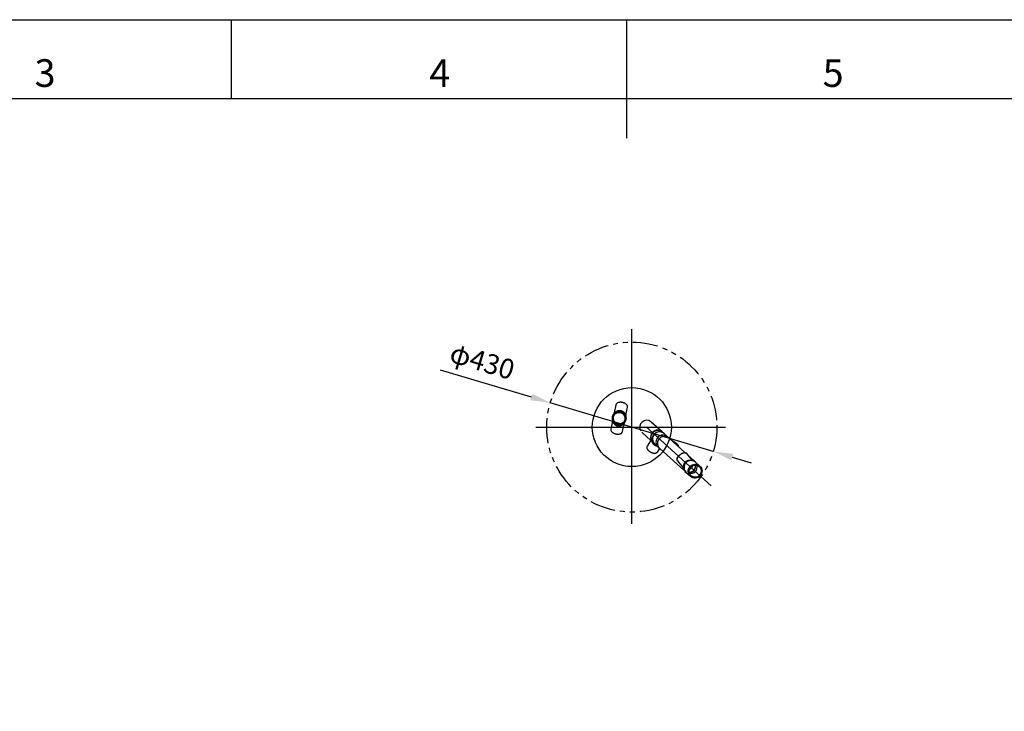
# Model space of a CAD drawing. Units: millimetres. Extents: x 0 to 420, y 0 to 297.
# Drawn here: x 133 to 258, y 210 to 297 of the extents above; entities that cross this region are included whole.
import ezdxf
from ezdxf.lldxf.tags import DXFTag

# ---------------------------------------------------------------- set-up
doc = ezdxf.new("R2010")
doc.units = ezdxf.units.MM
doc.linetypes.add('PHANTOM', pattern=[63.5, 31.75, -6.35, 6.35, -6.35, 6.35, -6.35])
for name, color, linetype in [('CLUSTER_4810', 7, 'Continuous'), ('Default', 7, 'Continuous'), ('DV1_Predeterminado', 7, 'Continuous'), ('図枠', 7, 'Continuous')]:
    doc.layers.add(name, color=color, linetype=linetype)
doc.styles.add('SLDTEXTSTYLE0', font='TXT', dxfattribs={"width": 0.75, "bigfont": 'bigfont'})
doc.styles.get("Standard").update_dxf_attribs({"font": 'msgothic.ttc'})
tags = doc.linetypes.add('CENTER2', pattern=[28.575, 19.05, -3.175, 3.175, -3.175]).pattern_tags.tags
tags[10:11] = [DXFTag(74, 4), DXFTag(75, 0), DXFTag(340, '0'), DXFTag(46, 0.0), DXFTag(50, 0.0), DXFTag(44, 0.0), DXFTag(45, 0.0)]
tags[8:9] = [DXFTag(74, 4), DXFTag(75, 0), DXFTag(340, '0'), DXFTag(46, 0.0), DXFTag(50, 0.0), DXFTag(44, 0.0), DXFTag(45, 0.0)]
tags[6:7] = [DXFTag(74, 4), DXFTag(75, 0), DXFTag(340, '0'), DXFTag(46, 0.0), DXFTag(50, 0.0), DXFTag(44, 0.0), DXFTag(45, 0.0)]
tags[4:5] = [DXFTag(74, 4), DXFTag(75, 0), DXFTag(340, '0'), DXFTag(46, 0.0), DXFTag(50, 0.0), DXFTag(44, 0.0), DXFTag(45, 0.0)]
doc.dimstyles.new('ISO-25', dxfattribs={"dimscale": 0, "dimtxt": 2.5, "dimasz": 2.5, "dimexe": 1.25, "dimexo": 0.625, "dimtad": 1, "dimlfac": 20, "dimtxsty": 'Standard', "dimcen": 2.5, "dimadec": 0, "dimazin": 0, "dimtfac": 1, "dimtmove": 0, "dimatfit": 3, "dimfxl": 1, "dimarcsym": 0})

# ---------------------------------------------------------------- blocks, each defined once
blk = doc.blocks.new('SE')
at = {"linetype": 'PHANTOM', "ltscale": 0.2}
blk.add_circle((105.91, 27.66), 21.5, dxfattribs=at)
at = {"layer": 'CLUSTER_4810', "color": 7, "linetype": 'Continuous'}
for p, q in [((101.88, 33.28), (101.46, 31.24)), ((103.54, 33.89), (103.54, 33.89)), ((104.39, 30.62), (104.82, 32.67)), ((103.02, 31.38), (103.01, 31.36)), ((103.03, 31.43), (103.02, 31.38)), ((103.02, 31.38), (103.03, 31.42)), ((103.02, 31.38), (103.03, 31.42)), ((103.03, 31.43), (103.03, 31.45)), ((103.07, 31.62), (103.06, 31.6)), ((101.03, 29.19), (100.6, 27.15)), ((102.35, 28.2), (102.36, 28.22)), ((102.4, 28.44), (102.39, 28.39)), ((102.39, 28.39), (102.39, 28.37)), ((102.4, 28.44), (102.41, 28.46)), ((103.54, 26.53), (103.96, 28.58)), ((113.58, 26.43), (110.83, 28.93)), ((101.88, 25.92), (101.88, 25.93)), ((108.47, 26.34), (110.71, 24.31)), ((113.03, 26.66), (112.85, 26.82)), ((113.63, 26.28), (113.59, 26.32)), ((114.94, 25.2), (114.05, 26)), ((115.32, 24.85), (114.93, 25.2)), ((110.82, 24.49), (109.84, 22.88)), ((111.59, 23.41), (111.63, 23.38)), ((111.63, 23.38), (111.71, 23.3)), ((111.7, 23.41), (112.58, 22.61)), ((112.58, 22.61), (112.97, 22.26)), ((119.34, 21.2), (115.32, 24.85)), ((117.29, 23.42), (116.09, 24.15)), ((112.42, 21.35), (112.97, 22.26)), ((112.97, 22.26), (119.06, 16.73)), ((121.26, 19.25), (119.8, 21.01)), ((121.64, 19.11), (120.55, 20.1)), ((117.49, 19.09), (118.92, 17.37)), ((121.7, 19), (121.68, 19.01)), ((123.08, 17.8), (122.03, 18.76)), ((122.95, 17.65), (122.35, 18.2)), ((118.82, 17.21), (118.83, 17.21)), ((119.32, 16.42), (119.71, 16.07)), ((119.67, 16.17), (120.73, 15.21)), ((120.27, 15.9), (120.87, 15.36))]:
    blk.add_line(p, q, dxfattribs=at)
for centre, radius, start, end in [((102.71, 29.91), 1.75, 78.1815, 258.1815), ((102.71, 29.91), 1.75, 167.1414, 169.8789), ((102.71, 29.91), 1.75, 0, 168.1815), ((102.71, 29.91), 1.55, 78.1813, 258.1814), ((102.71, 29.91), 1.55, 168.1815, 348.1815), ((102.71, 29.91), 1.55, 163.9772, 168.1815), ((100.95, 31.33), 0.512, 321.7341, 349.4139), ((102.71, 29.91), 1.75, 258.1816, 78.1814), ((102.71, 29.91), 1.55, 258.1809, 78.1817), ((102.71, 29.91), 1.55, 0.0119, 78.1815), ((102.71, 29.91), 1.75, 71.1152, 78.1815), ((102.71, 29.91), 1.75, 348.1815, 0), ((102.56, 28.86), 1.35, 158.4606, 161.3684), ((102.71, 29.91), 1.75, 254.0937, 257.6294), ((97.4, 11.28), 17.62, 73.7253, 74.0851), ((102.76, 30.48), 2.32, 259.4913, 265.2717), ((102.42, 28.89), 1.35, 355.01, 357.8445), ((104.47, 28.49), 0.512, 141.7341, 169.4139), ((102.71, 29.91), 1.55, 346.2089, 352.0122), ((102.71, 29.91), 1.75, 346.4949, 352.0019), ((109.65, 27.63), 1.75, 52.3635, 211.5426), ((112.81, 24.67), 1.75, 112.6219, 183.6016), ((112.8, 24.68), 1.75, 183.9197, 231.9852), ((112.89, 24.59), 1.75, 180.577, 227.5891), ((112.89, 24.59), 1.73, 190.961, 241.4524), ((112.83, 24.77), 1.84, 227.7266, 228.6958), ((112.89, 24.59), 1.75, 227.5891, 243.4685), ((112.88, 24.6), 1.75, 243.8302, 244.448), ((112.89, 24.6), 1.55, 240.9986, 241.3341)]:
    blk.add_arc(centre, radius, start, end, dxfattribs=at)
for centre, major_axis, ratio, start_param, end_param in [((103.26, 32.4), (0.171, 0.781), 0.005473, -3.926951, -3.236195), ((102.48, 28.81), (1.25, -0.26), 0.859889, 2.884555, 2.941084), ((102.16, 27.42), (-0.171, -0.781), 0.005473, 2.356234, 3.141595), ((102.48, 28.81), (-1.25, 0.26), 0.859889, 3.342101, 3.398651), ((112.42, 25.02), (-1.18, -1.3), 0.996195, 3.141593, 5.800284), ((112.41, 25.13), (1.18, 1.3), 0.996195, 0, 2.492682), ((112.88, 24.7), (-1.18, -1.3), 0.996195, 3.141593, 5.519957), ((113.76, 23.9), (-1.18, -1.3), 0.996195, 3.141593, 6.283185), ((113.76, 23.9), (-1.18, -1.3), 0.996195, 3.141593, 6.283185), ((114.14, 23.55), (1.18, 1.3), 0.996195, 0, 3.141593), ((114.14, 23.55), (1.18, 1.3), 0.996195, 6.283185, 9.424778), ((112.41, 25.13), (1.18, 1.3), 0.996195, 6.09956, 6.283185), ((111.62, 22.43), (-0.361, -0.714), 0.078575, 3.397461, 3.903741), ((110.74, 21.28), (0.0088, 0.0179), 0.083821, 2.455125, 3.902998), ((120.5, 17.72), (-1.18, -1.3), 0.996195, 5.539283, 5.774531), ((120.85, 17.46), (-1.18, -1.3), 0.996195, 3.141593, 6.283183), ((120.5, 17.72), (1.04, 1.15), 0.996195, 2.464138, 2.51368), ((119.28, 19.39), (0.498, -0.626), 0.01957, 5.411699, 5.902297), ((119.28, 19.39), (0.498, -0.626), 0.01957, 5.411699, 5.902297), ((120.46, 17.82), (-1.04, -1.15), 0.996195, 0.682988, 2.458605), ((120.5, 17.72), (1.04, 1.15), 0.996195, 3.812851, 5.662782), ((120.85, 17.46), (1.04, 1.15), 0.996195, 3.621909, 5.802869), ((120.7, 17.58), (0.382, 0.322), 0.820321, 3.657972, 6.103872), ((120.46, 17.82), (1.18, 1.3), 0.996195, 0, 0.372117), ((120.5, 17.72), (-1.18, -1.3), 0.996195, 3.141593, 3.472408), ((120.46, 17.82), (1.18, 1.3), 0.996195, 6.132887, 6.283185), ((120.89, 17.37), (1.18, 1.3), 0.996195, 5.862529, 5.925345), ((120.85, 17.46), (-1.18, -1.3), 0.996195, 2.658827, 2.719957), ((120.89, 17.37), (1.18, 1.3), 0.996195, 2.636579, 3.37496), ((120.46, 17.82), (1.18, 1.3), 0.996195, 3.242277, 3.291891), ((120.5, 17.72), (-1.18, -1.3), 0.996195, 0.150551, 0.233893), ((120.85, 17.46), (-1.18, -1.3), 0.996195, 0.421635, 0.482766)]:
    blk.add_ellipse(centre, major_axis=major_axis, ratio=ratio, start_param=start_param, end_param=end_param, dxfattribs=at)
for major_axis in [(1.18, 1.3), (-1.04, -1.15)]:
    blk.add_ellipse((121.91, 16.51), major_axis=major_axis, ratio=0.996195, dxfattribs=at)
for points, degree, knots in [([(103.54, 33.89), (103.51, 33.9), (103.43, 33.91), (103.27, 33.93), (103.05, 33.94), (102.69, 33.92), (102.3, 33.8), (102.03, 33.59), (101.92, 33.41), (101.89, 33.32), (101.88, 33.28)], 3, [0, 0, 0, 0, 0.023329, 0.0467101, 0.1057058, 0.1660598, 0.2848803, 0.4037035, 0.4633716, 0.4997372, 0.4997372, 0.4997372, 0.4997372]), ([(103.54, 33.89), (103.46, 33.91), (103.33, 33.93), (103.13, 33.94), (102.97, 33.94), (102.82, 33.93), (102.73, 33.91), (102.7, 33.91)], 3, [0, 0, 0, 0, 0.0550251, 0.0862885, 0.1251434, 0.1650058, 0.1875184, 0.1875184, 0.1875184, 0.1875184]), ([(104.82, 32.67), (104.83, 32.73), (104.84, 32.85), (104.79, 33.04), (104.69, 33.23), (104.53, 33.41), (104.33, 33.57), (104.12, 33.69), (103.92, 33.78), (103.73, 33.84), (103.61, 33.87), (103.54, 33.89)], 3, [0.500029, 0.500029, 0.500029, 0.500029, 0.5625076, 0.6249866, 0.6905691, 0.7499469, 0.8138439, 0.8749142, 0.9169939, 0.9586858, 1, 1, 1, 1]), ([(104.1, 33.7), (104.05, 33.72), (103.93, 33.78), (103.74, 33.84), (103.6, 33.88), (103.54, 33.89)], 3, [0.8716868, 0.8716868, 0.8716868, 0.8716868, 0.9060619, 0.9610813, 1, 1, 1, 1]), ([(102.39, 28.37), (102.24, 28.4), (102.09, 28.46), (101.95, 28.53), (101.82, 28.61), (101.7, 28.7), (101.59, 28.81), (101.48, 28.92), (101.4, 29.05), (101.31, 29.18), (101.25, 29.32), (101.2, 29.47), (101.17, 29.62), (101.14, 29.77), (101.14, 29.92), (101.14, 30.08), (101.17, 30.23), (101.2, 30.38), (101.27, 30.52), (101.33, 30.67), (101.41, 30.79), (101.5, 30.92), (101.61, 31.03), (101.72, 31.14), (101.85, 31.22), (101.98, 31.31), (102.12, 31.37), (102.27, 31.42), (102.42, 31.45), (102.57, 31.48), (102.73, 31.48), (102.88, 31.48), (103.03, 31.45)], 2, [0, 0, 0, 0.0625, 0.0625, 0.125, 0.125, 0.1875, 0.1875, 0.25, 0.25, 0.3125, 0.3125, 0.375, 0.375, 0.4375, 0.4375, 0.5, 0.5, 0.5625, 0.5625, 0.625, 0.625, 0.6875, 0.6875, 0.75, 0.75, 0.8125, 0.8125, 0.875, 0.875, 0.9375, 0.9375, 1, 1, 1]), ([(102.4, 28.44), (102.21, 28.48), (102.03, 28.56), (101.7, 28.78), (101.56, 28.92), (101.35, 29.25), (101.27, 29.44), (101.2, 29.82), (101.2, 30.02), (101.28, 30.41), (101.36, 30.59), (101.58, 30.92), (101.72, 31.06), (102.05, 31.27), (102.24, 31.35), (102.62, 31.42), (102.83, 31.42), (103.02, 31.38)], 3, [0, 0, 0, 0, 0.125, 0.125, 0.25, 0.25, 0.375, 0.375, 0.5, 0.5, 0.625, 0.625, 0.75, 0.75, 0.875, 0.875, 1, 1, 1, 1]), ([(101.46, 31.24), (101.46, 31.24), (101.45, 31.23), (101.46, 31.22), (101.48, 31.23), (101.53, 31.28), (101.6, 31.35), (101.69, 31.43), (101.8, 31.52), (101.93, 31.61), (102.04, 31.67), (102.13, 31.72), (102.23, 31.76), (102.35, 31.81), (102.52, 31.85), (102.7, 31.88), (102.87, 31.88), (103.02, 31.87), (103.09, 31.86), (103.13, 31.85)], 3, [0.601415, 0.601415, 0.601415, 0.601415, 0.6023371, 0.6343258, 0.6644293, 0.6925423, 0.7192906, 0.7454496, 0.7714283, 0.7973373, 0.8231655, 0.836042, 0.8488834, 0.8744393, 0.8998257, 0.9323198, 0.9627012, 0.9814345, 1, 1, 1, 1]), ([(103.03, 31.45), (103.18, 31.41), (103.33, 31.35), (103.47, 31.29), (103.6, 31.21), (103.72, 31.12), (103.83, 31.01), (103.94, 30.9), (104.02, 30.77), (104.11, 30.64), (104.17, 30.5), (104.22, 30.35), (104.25, 30.2), (104.28, 30.05), (104.28, 29.89), (104.28, 29.74), (104.25, 29.59), (104.22, 29.44), (104.15, 29.29), (104.09, 29.15), (104.01, 29.02), (103.92, 28.9), (103.81, 28.79), (103.7, 28.68), (103.57, 28.6), (103.44, 28.51), (103.3, 28.45), (103.15, 28.4), (103, 28.37), (102.85, 28.34), (102.69, 28.34), (102.54, 28.34), (102.39, 28.37)], 2, [0, 0, 0, 0.0625, 0.0625, 0.125, 0.125, 0.1875, 0.1875, 0.25, 0.25, 0.3125, 0.3125, 0.375, 0.375, 0.4375, 0.4375, 0.5, 0.5, 0.5625, 0.5625, 0.625, 0.625, 0.6875, 0.6875, 0.75, 0.75, 0.8125, 0.8125, 0.875, 0.875, 0.9375, 0.9375, 1, 1, 1]), ([(103.02, 31.38), (103.21, 31.34), (103.39, 31.26), (103.72, 31.04), (103.86, 30.89), (104.07, 30.57), (104.15, 30.38), (104.22, 29.99), (104.22, 29.79), (104.14, 29.41), (104.06, 29.23), (103.84, 28.9), (103.7, 28.76), (103.37, 28.55), (103.18, 28.47), (102.8, 28.4), (102.59, 28.4), (102.4, 28.44)], 3, [0, 0, 0, 0, 0.125, 0.125, 0.25, 0.25, 0.375, 0.375, 0.5, 0.5, 0.625, 0.625, 0.75, 0.75, 0.875, 0.875, 1, 1, 1, 1]), ([(103.13, 31.85), (103.17, 31.84), (103.23, 31.82), (103.33, 31.79), (103.44, 31.74), (103.57, 31.68), (103.7, 31.59), (103.82, 31.49), (103.93, 31.38), (104.03, 31.26), (104.12, 31.13), (104.2, 31.01), (104.26, 30.88), (104.31, 30.77), (104.35, 30.68), (104.37, 30.62), (104.39, 30.61), (104.39, 30.62), (104.39, 30.62)], 3, [0, 0, 0, 0, 0.0163949, 0.0330098, 0.0498621, 0.0741594, 0.1001459, 0.1255294, 0.1510799, 0.1767777, 0.2025875, 0.2284727, 0.2544324, 0.280605, 0.307448, 0.3357499, 0.3660561, 0.3964078, 0.3964078, 0.3964078, 0.3964078]), ([(104.38, 30.45), (104.38, 30.45), (104.38, 30.46), (104.38, 30.48), (104.38, 30.51), (104.38, 30.56), (104.39, 30.6), (104.39, 30.63)], 3, [0.5326955, 0.5326955, 0.5326955, 0.5326955, 0.6029945, 0.7197618, 0.8233083, 0.9158211, 1, 1, 1, 1]), ([(101.1, 29.22), (101.09, 29.25), (101.07, 29.29), (101.05, 29.34), (101.04, 29.37), (101.04, 29.36), (101.04, 29.34), (101.04, 29.31), (101.04, 29.26), (101.03, 29.22), (101.03, 29.19)], 3, [0, 0, 0, 0, 0.168305, 0.326401, 0.471826, 0.602995, 0.719762, 0.823308, 0.915821, 1, 1, 1, 1]), ([(101.03, 29.2), (101.03, 29.2), (101.03, 29.2), (101.03, 29.21), (101.04, 29.21), (101.05, 29.2), (101.05, 29.18), (101.07, 29.15), (101.09, 29.1), (101.12, 29.04), (101.15, 28.97), (101.18, 28.9), (101.22, 28.83), (101.26, 28.76), (101.32, 28.65), (101.41, 28.53), (101.54, 28.38), (101.69, 28.25), (101.83, 28.16), (101.95, 28.09), (102.07, 28.04), (102.18, 28), (102.26, 27.98), (102.29, 27.97)], 3, [0.5338155, 0.5338155, 0.5338155, 0.5338155, 0.5369851, 0.5563976, 0.5702762, 0.5851445, 0.599243, 0.6144542, 0.637614, 0.6594144, 0.6788562, 0.69576, 0.7142599, 0.7331435, 0.7511566, 0.7890067, 0.8286052, 0.8673255, 0.9058389, 0.9292428, 0.9526284, 0.9816289, 1, 1, 1, 1]), ([(102.29, 27.97), (102.34, 27.96), (102.46, 27.94), (102.61, 27.93), (102.76, 27.94), (102.92, 27.97), (103.11, 28.02), (103.29, 28.09), (103.43, 28.17), (103.53, 28.24), (103.6, 28.29), (103.67, 28.34), (103.73, 28.39), (103.78, 28.43), (103.83, 28.48), (103.87, 28.52), (103.9, 28.55), (103.93, 28.57), (103.95, 28.59), (103.96, 28.6), (103.96, 28.59), (103.97, 28.59), (103.96, 28.58), (103.96, 28.58)], 3, [0, 0, 0, 0, 0.0329365, 0.0697158, 0.0887713, 0.1251052, 0.1638699, 0.2022578, 0.2401663, 0.2591513, 0.2781214, 0.2958962, 0.3139074, 0.3314958, 0.3480534, 0.364926, 0.3802069, 0.3964998, 0.4171647, 0.4317807, 0.4455848, 0.4643855, 0.4694428, 0.4694428, 0.4694428, 0.4694428]), ([(100.6, 27.15), (100.6, 27.13), (100.57, 26.99), (100.62, 26.78), (100.77, 26.55), (100.92, 26.38), (101.12, 26.23), (101.32, 26.12), (101.52, 26.03), (101.7, 25.97), (101.82, 25.94), (101.88, 25.93)], 3, [0.4997372, 0.4997372, 0.4997372, 0.4997372, 0.5230394, 0.6418635, 0.704105, 0.7612037, 0.8220882, 0.8805504, 0.9206994, 0.960513, 1, 1, 1, 1]), ([(101.88, 25.93), (101.92, 25.92), (101.99, 25.91), (102.11, 25.89), (102.23, 25.88), (102.34, 25.88), (102.51, 25.88), (102.73, 25.91), (102.97, 25.97), (103.19, 26.07), (103.36, 26.2), (103.48, 26.36), (103.52, 26.48), (103.54, 26.53)], 3, [0, 0, 0, 0, 0.024758, 0.0496492, 0.0746758, 0.09984, 0.125144, 0.1862134, 0.2501114, 0.3094869, 0.3750716, 0.4375507, 0.500029, 0.500029, 0.500029, 0.500029]), ([(110.8, 21.22), (110.74, 21.24), (110.61, 21.31), (110.43, 21.44), (110.26, 21.58), (110.13, 21.71), (110.02, 21.84), (109.92, 21.98), (109.85, 22.11), (109.8, 22.25), (109.75, 22.42), (109.74, 22.6), (109.78, 22.77), (109.82, 22.85), (109.84, 22.88)], 3, [0, 0, 0, 0, 0.0389187, 0.0939381, 0.1403405, 0.1791928, 0.2190949, 0.2579694, 0.29682, 0.335676, 0.3755174, 0.4455791, 0.5005301, 0.5387575, 0.5387575, 0.5387575, 0.5387575]), ([(110.85, 24.52), (110.85, 24.52), (110.85, 24.53), (110.85, 24.54), (110.85, 24.54), (110.84, 24.52), (110.82, 24.5), (110.82, 24.49)], 3, [0.7845854, 0.7845854, 0.7845854, 0.7845854, 0.786605, 0.8519487, 0.9092739, 0.9585555, 1, 1, 1, 1]), ([(111.84, 22.97), (111.81, 22.98), (111.75, 23.01), (111.66, 23.07), (111.56, 23.15), (111.46, 23.24), (111.35, 23.36), (111.26, 23.49), (111.18, 23.63), (111.11, 23.77), (111.05, 23.92), (111, 24.06), (110.97, 24.2), (110.94, 24.33), (110.92, 24.44), (110.9, 24.51), (110.88, 24.54), (110.85, 24.53), (110.83, 24.51), (110.82, 24.5), (110.82, 24.49)], 3, [0, 0, 0, 0, 0.0163938, 0.0330076, 0.0498587, 0.0741545, 0.1001392, 0.125521, 0.1510697, 0.1767658, 0.2025739, 0.2284574, 0.2544153, 0.2805862, 0.3074273, 0.3357273, 0.3660315, 0.3981557, 0.431565, 0.4482048, 0.4482048, 0.4482048, 0.4482048]), ([(111.59, 23.41), (111.58, 23.42), (111.53, 23.47), (111.43, 23.57), (111.3, 23.74), (111.19, 23.91), (111.12, 24.06), (111.08, 24.18), (111.05, 24.26), (111.02, 24.34), (111, 24.42), (110.98, 24.51), (110.97, 24.59), (110.95, 24.65), (110.94, 24.7), (110.94, 24.73), (110.93, 24.75), (110.92, 24.77), (110.91, 24.78), (110.9, 24.78), (110.89, 24.78), (110.88, 24.76), (110.87, 24.74), (110.87, 24.71), (110.86, 24.67), (110.85, 24.61), (110.85, 24.56), (110.86, 24.53)], 3, [0.0892693, 0.0892693, 0.0892693, 0.0892693, 0.0941611, 0.1326745, 0.1713948, 0.2109933, 0.2488434, 0.2668565, 0.2857401, 0.30424, 0.3211438, 0.3405856, 0.362386, 0.3855458, 0.400757, 0.4148555, 0.4297238, 0.4436024, 0.4630149, 0.4840431, 0.5041017, 0.5250933, 0.5457658, 0.5653823, 0.5862674, 0.626845, 0.6572208, 0.6572208, 0.6572208, 0.6572208]), ([(112.35, 22.82), (112.33, 22.82), (112.25, 22.83), (112.13, 22.85), (111.98, 22.9), (111.89, 22.94), (111.84, 22.97)], 3, [0.91488394, 0.91488394, 0.91488394, 0.91488394, 0.92573298, 0.95011185, 0.97527183, 1, 1, 1, 1]), ([(117.29, 23.42), (117.29, 23.42), (117.34, 23.39), (117.42, 23.33), (117.52, 23.21), (117.6, 23.06), (117.65, 22.92), (117.67, 22.8), (117.68, 22.73), (117.68, 22.72)], 3, [0.49257, 0.49257, 0.49257, 0.49257, 0.4994699, 0.5383369, 0.5932984, 0.6396891, 0.6785786, 0.7184384, 0.7322558, 0.7322558, 0.7322558, 0.7322558]), ([(117.29, 23.42), (117.29, 23.42), (117.36, 23.38), (117.47, 23.29), (117.61, 23.06), (117.67, 22.85), (117.68, 22.71)], 3, [0.746327, 0.746327, 0.746327, 0.746327, 0.7500881, 0.7814391, 0.8127905, 0.8668102, 0.8668102, 0.8668102, 0.8668102]), ([(112.42, 21.35), (112.39, 21.31), (112.33, 21.23), (112.21, 21.14), (112.09, 21.08), (111.96, 21.03), (111.82, 21.01), (111.67, 21), (111.51, 21), (111.34, 21.03), (111.18, 21.07), (111, 21.12), (110.87, 21.18), (110.8, 21.22)], 3, [0.5387532, 0.5387532, 0.5387532, 0.5387532, 0.5932984, 0.6396891, 0.6785786, 0.7184384, 0.7572669, 0.7961243, 0.8349942, 0.8748566, 0.9137115, 0.9449749, 1, 1, 1, 1]), ([(117.33, 19.64), (117.33, 19.66), (117.35, 19.74), (117.4, 19.91), (117.51, 20.13), (117.65, 20.33), (117.75, 20.45), (117.79, 20.49)], 3, [0.334898, 0.334898, 0.334898, 0.334898, 0.3437526, 0.3750029, 0.4062527, 0.437502, 0.4579687, 0.4579687, 0.4579687, 0.4579687]), ([(117.49, 19.09), (117.48, 19.1), (117.46, 19.13), (117.42, 19.2), (117.38, 19.32), (117.37, 19.46), (117.38, 19.6), (117.42, 19.73), (117.47, 19.87), (117.54, 20.01), (117.62, 20.15), (117.72, 20.29), (117.83, 20.42), (117.97, 20.56), (118.07, 20.65), (118.14, 20.7)], 3, [0.4945129, 0.4945129, 0.4945129, 0.4945129, 0.4994699, 0.5383369, 0.5932984, 0.6396891, 0.6785786, 0.7184384, 0.7572669, 0.7961243, 0.8349942, 0.8748566, 0.9137115, 0.9449749, 1, 1, 1, 1]), ([(117.49, 19.09), (117.48, 19.1), (117.45, 19.14), (117.39, 19.25), (117.36, 19.48), (117.43, 19.84), (117.7, 20.3), (117.98, 20.58), (118.14, 20.7)], 3, [0.7473312, 0.7473312, 0.7473312, 0.7473312, 0.750108, 0.7814565, 0.8128054, 0.8752055, 0.9376036, 1, 1, 1, 1]), ([(117.39, 19.59), (117.39, 19.59), (117.4, 19.65), (117.42, 19.74), (117.47, 19.88), (117.54, 20.02), (117.63, 20.16), (117.73, 20.3), (117.83, 20.42), (117.97, 20.56), (118.07, 20.65), (118.13, 20.7)], 3, [0.6697913, 0.6697913, 0.6697913, 0.6697913, 0.6785786, 0.7184384, 0.7572669, 0.7961243, 0.8349942, 0.8748566, 0.9137115, 0.9449749, 1, 1, 1, 1]), ([(118.13, 20.7), (118.18, 20.74), (118.3, 20.83), (118.48, 20.95), (118.66, 21.04), (118.83, 21.11), (118.97, 21.15), (119.06, 21.17), (119.1, 21.18)], 3, [0, 0, 0, 0, 0.0389187, 0.0939381, 0.1403405, 0.1791928, 0.2190949, 0.2516536, 0.2516536, 0.2516536, 0.2516536]), ([(118.14, 20.7), (118.23, 20.78), (118.42, 20.91), (118.76, 21.09), (119.15, 21.21), (119.48, 21.2), (119.69, 21.11), (119.77, 21.04), (119.8, 21.01)], 3, [0, 0, 0, 0, 0.0372788, 0.0751897, 0.1252262, 0.1876264, 0.2189753, 0.2475471, 0.2475471, 0.2475471, 0.2475471]), ([(118.14, 20.7), (118.18, 20.74), (118.3, 20.83), (118.49, 20.95), (118.67, 21.04), (118.84, 21.11), (118.99, 21.16), (119.14, 21.19), (119.28, 21.2), (119.41, 21.2), (119.55, 21.17), (119.64, 21.13), (119.69, 21.1)], 3, [0, 0, 0, 0, 0.0389187, 0.0939381, 0.1403405, 0.1791928, 0.2190949, 0.2579694, 0.29682, 0.335676, 0.3755174, 0.4375059, 0.4375059, 0.4375059, 0.4375059]), ([(118.92, 17.37), (118.92, 17.37), (118.93, 17.36), (118.95, 17.34), (118.97, 17.35), (118.97, 17.41), (118.97, 17.5), (118.97, 17.62), (118.98, 17.75), (119, 17.89), (119.02, 18.04), (119.06, 18.19), (119.11, 18.34), (119.2, 18.53), (119.34, 18.75), (119.57, 18.98), (119.83, 19.15), (120.06, 19.23), (120.22, 19.28), (120.34, 19.3), (120.48, 19.31), (120.61, 19.31), (120.75, 19.31), (120.88, 19.29), (121.01, 19.27), (121.13, 19.24), (121.21, 19.22), (121.26, 19.21), (121.27, 19.22), (121.26, 19.24), (121.26, 19.25)], 3, [0.2981202, 0.2981202, 0.2981202, 0.2981202, 0.3010274, 0.3170779, 0.3321862, 0.3462947, 0.3596966, 0.3727839, 0.3857732, 0.3987266, 0.4116411, 0.4244978, 0.4372792, 0.4499764, 0.4750919, 0.4999931, 0.5248942, 0.5500097, 0.5563572, 0.5671687, 0.5788175, 0.5900864, 0.6012665, 0.61422, 0.6272093, 0.6402966, 0.6536987, 0.6678071, 0.6829154, 0.6951735, 0.6951735, 0.6951735, 0.6951735]), ([(118.92, 17.37), (118.92, 17.36), (118.93, 17.35), (118.94, 17.35), (118.95, 17.34), (118.96, 17.35), (118.97, 17.37), (118.97, 17.4), (118.97, 17.44), (118.97, 17.49), (118.97, 17.55), (118.98, 17.62), (118.98, 17.7), (118.98, 17.78), (118.99, 17.86), (119.01, 17.98), (119.04, 18.13), (119.1, 18.32), (119.18, 18.49), (119.26, 18.63), (119.36, 18.75), (119.46, 18.87), (119.54, 18.94), (119.59, 18.98)], 3, [0.527399, 0.527399, 0.527399, 0.527399, 0.5356145, 0.5544152, 0.5682193, 0.5828353, 0.6035002, 0.6197931, 0.635074, 0.6519466, 0.6685042, 0.6860926, 0.7041038, 0.7218786, 0.7408487, 0.7598337, 0.7977422, 0.8361301, 0.8748948, 0.9112287, 0.9302842, 0.9670635, 1, 1, 1, 1]), ([(118.96, 17.3), (118.96, 17.29), (118.98, 17.23), (119.01, 17.16), (119.04, 17.11), (119.06, 17.14), (119.06, 17.25), (119.06, 17.44), (119.09, 17.69), (119.15, 17.9), (119.2, 18), (119.2, 18)], 3, [0.7290649, 0.7290649, 0.7290649, 0.7290649, 0.7364775, 0.7710722, 0.7978184, 0.8235217, 0.847848, 0.8713844, 0.8989795, 0.9256394, 0.9266266, 0.9266266, 0.9266266, 0.9266266]), ([(118.96, 17.32), (118.96, 17.31), (118.97, 17.28), (118.98, 17.24), (119, 17.2), (119.01, 17.17), (119.02, 17.14), (119.04, 17.13), (119.04, 17.12), (119.05, 17.13), (119.05, 17.14), (119.06, 17.16), (119.06, 17.2), (119.06, 17.24), (119.06, 17.29), (119.06, 17.35), (119.06, 17.42), (119.07, 17.5), (119.08, 17.57), (119.09, 17.66), (119.12, 17.77), (119.14, 17.85), (119.16, 17.9)], 3, [0.4196491, 0.4196491, 0.4196491, 0.4196491, 0.4337859, 0.4542967, 0.4741026, 0.4949759, 0.5146814, 0.5356145, 0.5544152, 0.5682193, 0.5828353, 0.6035002, 0.6197931, 0.635074, 0.6519466, 0.6685042, 0.6860926, 0.7041038, 0.7218786, 0.7408487, 0.7598337, 0.7934056, 0.7934056, 0.7934056, 0.7934056]), ([(119.59, 18.98), (119.61, 19), (119.68, 19.04), (119.78, 19.11), (119.89, 19.16), (120.02, 19.22), (120.18, 19.27), (120.37, 19.3), (120.56, 19.31), (120.71, 19.31), (120.83, 19.3), (120.91, 19.29), (120.98, 19.27), (121.05, 19.26), (121.12, 19.24), (121.18, 19.23), (121.23, 19.22), (121.25, 19.22), (121.27, 19.22), (121.27, 19.22), (121.27, 19.23), (121.27, 19.23)], 3, [0, 0, 0, 0, 0.0183711, 0.0473716, 0.0707572, 0.0941611, 0.1326745, 0.1713948, 0.2109933, 0.2488434, 0.2668565, 0.2857401, 0.30424, 0.3211438, 0.3405856, 0.362386, 0.3855458, 0.400757, 0.4148555, 0.4297238, 0.4401451, 0.4401451, 0.4401451, 0.4401451]), ([(121.01, 17.31), (121.02, 17.32), (121.04, 17.34), (121.1, 17.41), (121.17, 17.49), (121.21, 17.57), (121.25, 17.63), (121.28, 17.7), (121.32, 17.8), (121.34, 17.89), (121.35, 17.94), (121.35, 17.94)], 3, [0.0422172, 0.0422172, 0.0422172, 0.0422172, 0.05117, 0.0981798, 0.1575734, 0.2005291, 0.2277213, 0.2551171, 0.3120174, 0.3777913, 0.3821575, 0.3821575, 0.3821575, 0.3821575]), ([(121.31, 19.18), (121.31, 19.18), (121.31, 19.19), (121.31, 19.19), (121.3, 19.2), (121.28, 19.22), (121.26, 19.24), (121.26, 19.25)], 3, [0.92546629, 0.92546629, 0.92546629, 0.92546629, 0.93291205, 0.95433541, 0.97229138, 0.98724584, 1, 1, 1, 1]), ([(121.45, 19.1), (121.45, 19.1), (121.41, 19.13), (121.35, 19.16), (121.31, 19.18)], 3, [0.21302393, 0.21302393, 0.21302393, 0.21302393, 0.2300192, 0.2635701, 0.2635701, 0.2635701, 0.2635701]), ([(121.45, 19.1), (121.45, 19.1), (121.44, 19.11), (121.42, 19.12), (121.38, 19.14), (121.35, 19.16), (121.32, 19.17), (121.31, 19.18)], 3, [0.47095244, 0.47095244, 0.47095244, 0.47095244, 0.48404307, 0.50410171, 0.52509335, 0.54576583, 0.56102693, 0.56102693, 0.56102693, 0.56102693]), ([(118.92, 17.37), (118.93, 17.35), (118.96, 17.32), (118.97, 17.3), (118.97, 17.3)], 3, [0, 0, 0, 0, 0.05381581, 0.09404617, 0.09404617, 0.09404617, 0.09404617]), ([(120.46, 17.03), (120.49, 17.03), (120.59, 17.06), (120.72, 17.11), (120.83, 17.17), (120.86, 17.19), (120.87, 17.2)], 3, [0.7500234, 0.7500234, 0.7500234, 0.7500234, 0.7874884, 0.8891654, 0.944121, 0.9553616, 0.9553616, 0.9553616, 0.9553616])]:
    blk.add_open_spline(points, degree=degree, knots=knots, dxfattribs=at)
for points, weights in [([(102.36, 28.22), (101.36, 28.42), (100.81, 29.27), (101.02, 30.26), (101.22, 31.26), (102.07, 31.81), (103.06, 31.6)], [1, 0.804737757231, 0.804737757231, 1, 0.804737757231, 0.804737757231, 1]), ([(103.01, 31.36), (103.86, 31.18), (104.34, 30.45), (104.16, 29.61), (103.98, 28.76), (103.26, 28.28), (102.41, 28.46)], [1, 0.804737650778, 0.804737650778, 1, 0.804737650778, 0.804737650778, 1])]:
    blk.add_rational_spline(points, weights, degree=3, knots=[0, 0, 0, 0, 0.5, 0.5, 0.5, 1, 1, 1, 1], dxfattribs=at)
for points, weights in [([(102.41, 28.46), (99.51, 29.07), (100.12, 31.96), (103.01, 31.36)], [1, 0.33333440616, 0.33333440616, 1]), ([(103.06, 31.6), (106.45, 30.89), (105.74, 27.51), (102.36, 28.22)], [1, 0.333334106328, 0.333334106328, 1])]:
    blk.add_rational_spline(points, weights, degree=3, dxfattribs=at)
for points, degree in [([(101.8, 25.95), (101.83, 25.94), (101.85, 25.93), (101.88, 25.93)], 3), ([(101.88, 25.93), (101.9, 25.92), (101.93, 25.92), (101.95, 25.91)], 3), ([(110.73, 21.27), (110.71, 21.28), (110.69, 21.29)], 2), ([(110.77, 21.25), (110.75, 21.26), (110.73, 21.27)], 2), ([(119.4, 21.19), (119.44, 21.18), (119.47, 21.18), (119.51, 21.17)], 3)]:
    blk.add_open_spline(points, degree=degree, dxfattribs=at)
at = {"layer": 'DV1_Predeterminado', "color": 7, "linetype": 'CENTER2'}
blk.add_line((125.94, 12.84), (109.54, 27.74), dxfattribs=at)
at = {"layer": 'DV1_Predeterminado', "color": 7, "linetype": 'Continuous'}
blk.add_circle((105.91, 27.66), 10, dxfattribs=at)
blk = doc.blocks.new('*D13')
at = {"color": 0, "lineweight": -2}
for p, q in [((197.93, 249.26), (186.45, 252.68)), ((220.92, 242.39), (200.32, 248.54)), ((223.32, 241.68), (225.72, 240.96))]:
    blk.add_line(p, q, dxfattribs=at)
at = {"color": 0}
for points in [[(197.81, 248.86), (198.05, 249.66), (200.32, 248.54)], [(223.44, 242.08), (223.2, 241.28), (220.92, 242.39)]]:
    blk.add_solid(points, dxfattribs=at)
at = {"layer": 'Defpoints', "color": 0}
for p in [(200.32, 248.54), (220.92, 242.39)]:
    blk.add_point(p, dxfattribs=at)
at = {"color": 0, "insert": (191.63, 253.48), "char_height": 2.5, "attachment_point": 5, "rotation": 343.3867}
blk.add_mtext('φ430', dxfattribs=at)

msp = doc.modelspace()

# ---------------------------------------------------------------- linework, layer by layer
at = {"linetype": 'CENTER2', "ltscale": 0.2}
for p, q in [((210.62305, 233.22714), (210.62305, 257.85406)), ((198.50848, 245.46753), (222.4567, 245.46753))]:
    msp.add_line(p, q, dxfattribs=at)
at = {"layer": '図枠', "color": 7, "linetype": 'Continuous'}
for p, q in [((160, 287), (160, 297)), ((210, 282), (210, 297))]:
    msp.add_line(p, q, dxfattribs=at)
at = {"layer": '図枠', "color": 7}
msp.add_line((410, 287), (10, 287), dxfattribs=at)
msp.add_lwpolyline([(0, 0), (0, 297), (420, 297), (420, 0)], close=True, dxfattribs=at)

# ---------------------------------------------------------------- block references
at = {"layer": 'Default', "xscale": 0.5, "yscale": 0.5, "zscale": 0.5}
msp.add_blockref('SE', (157.66884, 231.63543), dxfattribs=at)

# ---------------------------------------------------------------- texts
at = {"layer": '図枠', "color": 7, "linetype": 'Continuous', "char_height": 3.5, "attachment_point": 2, "style": 'SLDTEXTSTYLE0'}
for s, insert in [('3', (136.45589, 291.9958)), ('4', (186.35671, 291.9958)), ('5', (236.07117, 291.9958))]:
    msp.add_mtext(s, dxfattribs=dict(at, insert=insert))

# ---------------------------------------------------------------- dimensions: what is measured, and where the dimension line sits
dim = msp.add_diameter_dim_2p(p1=(220.9243, 242.39398), p2=(200.3218, 248.54108), text='φ430', dimstyle='ISO-25', override={"dimscale": 1})
dim.commit()
dim.dimension.update_dxf_attribs({"geometry": '*D13', "text_midpoint": (190.99104, 251.32507), "dimtype": 163})

doc.saveas('drawing.dxf')
